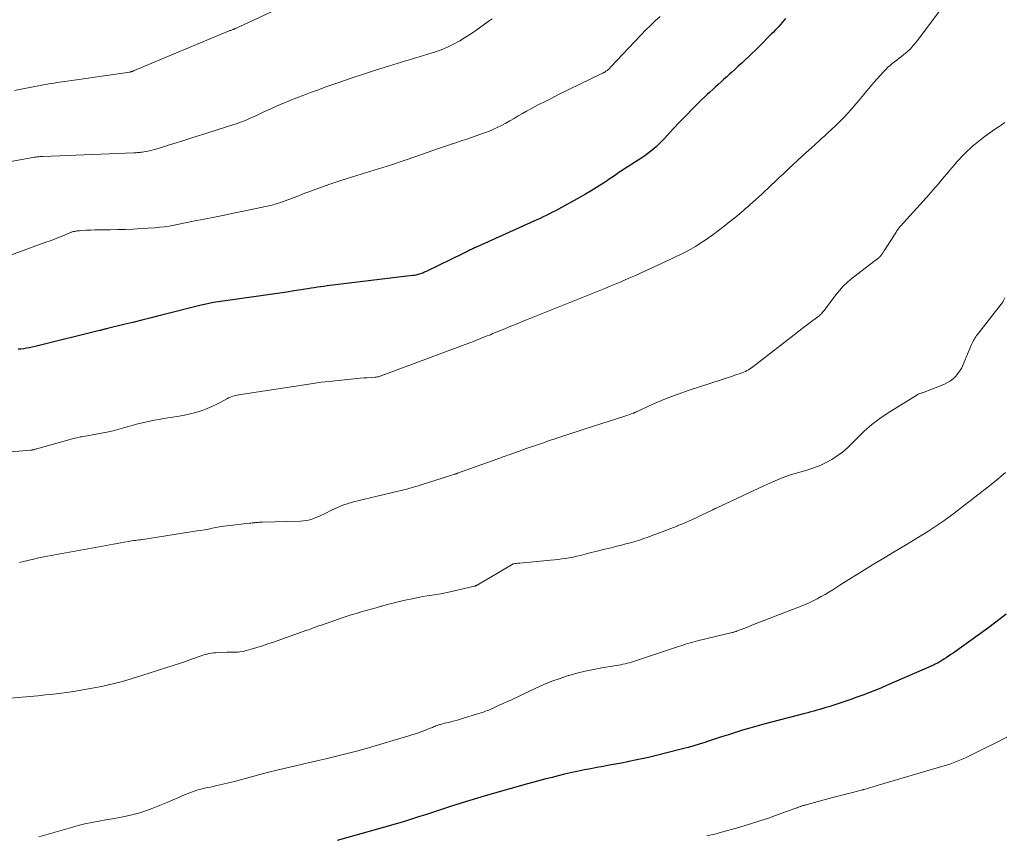
# Model space of a CAD drawing. Units: feet. Extents: x 1970000 to 1975028, y 545000 to 550005.
# Drawn here: x 1971029 to 1971194, y 545670 to 545806 of the extents above; entities that cross this region are included whole.
import ezdxf

# ---------------------------------------------------------------- set-up
doc = ezdxf.new("R2010")
doc.units = ezdxf.units.FT
doc.header["$LTSCALE"] = 100
doc.header["$MEASUREMENT"] = 0
doc.layers.add('CONTOUR INDEX', color=32, linetype='Continuous', lineweight=25)
doc.layers.add('CONTOUR INTERMEDIATE', color=40, linetype='Continuous', lineweight=15)

msp = doc.modelspace()

# ---------------------------------------------------------------- linework, layer by layer
at = {"layer": 'CONTOUR INDEX', "flags": 128}
for points, elevation in [([(1971157.71, 545806.59), (1971157.43, 545806.26), (1971157.14, 545805.94), (1971156.85, 545805.61), (1971156.56, 545805.29), (1971156.26, 545804.98), (1971155.96, 545804.66), (1971155.66, 545804.35), (1971155.36, 545804.04), (1971153.19, 545801.87), (1971152.64, 545801.31), (1971152.07, 545800.77), (1971151.51, 545800.22), (1971150.94, 545799.69), (1971150.36, 545799.15), (1971149.78, 545798.62), (1971149.2, 545798.09), (1971148.62, 545797.57), (1971148.32, 545797.29), (1971147.84, 545796.86), (1971147.37, 545796.43), (1971146.9, 545796.01), (1971146.43, 545795.58), (1971145.96, 545795.16), (1971145.49, 545794.73), (1971145.03, 545794.29), (1971144.57, 545793.86), (1971143.24, 545792.58), (1971142.12, 545791.49), (1971141.02, 545790.39), (1971139.94, 545789.27), (1971138.88, 545788.13), (1971137.39, 545786.5), (1971136.96, 545786.05), (1971136.52, 545785.61), (1971136.07, 545785.19), (1971135.61, 545784.77), (1971135.13, 545784.38), (1971134.64, 545783.99), (1971134.14, 545783.64), (1971133.62, 545783.29), (1971131.96, 545782.24), (1971131.41, 545781.88), (1971130.86, 545781.53), (1971130.32, 545781.16), (1971129.78, 545780.8), (1971129.24, 545780.43), (1971128.7, 545780.06), (1971128.16, 545779.7), (1971127.62, 545779.34), (1971126.92, 545778.89), (1971126.02, 545778.31), (1971125.11, 545777.75), (1971124.19, 545777.21), (1971123.26, 545776.69), (1971119.67, 545774.7), (1971119.16, 545774.43), (1971118.65, 545774.16), (1971118.13, 545773.89), (1971117.61, 545773.64), (1971117.09, 545773.39), (1971116.57, 545773.14), (1971116.04, 545772.9), (1971115.52, 545772.66), (1971106.13, 545768.45), (1971105.95, 545768.36), (1971105.77, 545768.28), (1971105.59, 545768.2), (1971105.41, 545768.12), (1971105.23, 545768.03), (1971105.06, 545767.95), (1971104.88, 545767.86), (1971104.7, 545767.77), (1971103.91, 545767.38), (1971103.34, 545767.09), (1971102.77, 545766.81), (1971102.19, 545766.52), (1971101.62, 545766.24), (1971097.48, 545764.24), (1971097.2, 545764.11), (1971096.93, 545763.99), (1971096.64, 545763.89), (1971096.36, 545763.8), (1971096.07, 545763.72), (1971095.78, 545763.65), (1971095.48, 545763.6), (1971095.18, 545763.55), (1971080.91, 545761.83), (1971080.37, 545761.76), (1971079.83, 545761.69), (1971079.29, 545761.61), (1971078.75, 545761.53), (1971078.21, 545761.45), (1971077.68, 545761.36), (1971077.14, 545761.28), (1971076.6, 545761.19), (1971075.31, 545760.99), (1971074.13, 545760.8), (1971072.95, 545760.62), (1971071.76, 545760.44), (1971070.58, 545760.27), (1971061.87, 545759.03), (1971061.62, 545758.99), (1971061.36, 545758.95), (1971061.1, 545758.9), (1971060.84, 545758.85), (1971060.58, 545758.79), (1971060.33, 545758.73), (1971060.07, 545758.67), (1971059.82, 545758.61), (1971052.93, 545756.87), (1971051.4, 545756.48), (1971049.87, 545756.1), (1971048.35, 545755.72), (1971046.82, 545755.35), (1971044.08, 545754.68), (1971043.92, 545754.64), (1971043.76, 545754.6), (1971043.6, 545754.56), (1971043.43, 545754.51), (1971043.27, 545754.47), (1971043.11, 545754.43), (1971042.95, 545754.39), (1971042.79, 545754.35), (1971032.43, 545751.79), (1971031.97, 545751.68), (1971031.5, 545751.58), (1971031.03, 545751.48), (1971030.56, 545751.39), (1971030.09, 545751.32), (1971029.61, 545751.26), (1971029.14, 545751.21)], 1000), ([(1971194.63, 545706.84), (1971193.67, 545706.09), (1971192.7, 545705.36), (1971191.72, 545704.65), (1971185.75, 545700.35), (1971185.37, 545700.08), (1971184.99, 545699.81), (1971184.6, 545699.55), (1971184.21, 545699.3), (1971183.68, 545698.96), (1971183.55, 545698.88), (1971183.42, 545698.8), (1971183.28, 545698.73), (1971183.15, 545698.66), (1971183.01, 545698.59), (1971182.87, 545698.52), (1971182.73, 545698.46), (1971182.59, 545698.39), (1971174.62, 545694.9), (1971173.64, 545694.48), (1971172.65, 545694.08), (1971171.66, 545693.68), (1971170.66, 545693.3), (1971169.65, 545692.94), (1971168.65, 545692.58), (1971167.63, 545692.24), (1971166.62, 545691.91), (1971164.94, 545691.36), (1971164.44, 545691.21), (1971163.94, 545691.05), (1971163.44, 545690.9), (1971162.94, 545690.76), (1971162.43, 545690.62), (1971161.93, 545690.48), (1971161.43, 545690.35), (1971160.92, 545690.22), (1971154.06, 545688.43), (1971152.87, 545688.11), (1971151.68, 545687.78), (1971150.49, 545687.42), (1971149.31, 545687.05), (1971149.29, 545687.05), (1971148.13, 545686.67), (1971146.96, 545686.29), (1971145.8, 545685.91), (1971144.64, 545685.52), (1971144.16, 545685.37), (1971143.23, 545685.07), (1971142.3, 545684.79), (1971141.36, 545684.52), (1971140.42, 545684.28), (1971135.83, 545683.12), (1971134.73, 545682.86), (1971133.63, 545682.61), (1971132.52, 545682.38), (1971131.42, 545682.16), (1971131.27, 545682.13), (1971130.23, 545681.93), (1971129.19, 545681.74), (1971128.16, 545681.55), (1971127.12, 545681.36), (1971126.08, 545681.17), (1971125.05, 545680.97), (1971124.01, 545680.77), (1971122.98, 545680.55), (1971122.72, 545680.5), (1971121.68, 545680.27), (1971120.65, 545680.04), (1971119.62, 545679.79), (1971118.59, 545679.53), (1971117.56, 545679.27), (1971116.53, 545679), (1971115.51, 545678.71), (1971114.49, 545678.43), (1971107.38, 545676.41), (1971106.1, 545676.04), (1971104.82, 545675.66), (1971103.54, 545675.26), (1971102.27, 545674.86), (1971102.07, 545674.79), (1971100.9, 545674.41), (1971099.73, 545674.03), (1971098.55, 545673.65), (1971097.38, 545673.26), (1971096.21, 545672.89), (1971095.03, 545672.52), (1971093.85, 545672.16), (1971092.66, 545671.82), (1971082.57, 545668.94)], 980)]:
    msp.add_lwpolyline(points, dxfattribs=dict(at, elevation=elevation))
at = {"layer": 'CONTOUR INTERMEDIATE', "flags": 128}
for points, elevation in [([(1971188.32, 545814.36), (1971179.56, 545802.64), (1971179.09, 545802.07), (1971178.6, 545801.53), (1971178.06, 545801.03), (1971177.5, 545800.56), (1971177.09, 545800.24), (1971176.71, 545799.95), (1971176.32, 545799.65), (1971175.94, 545799.36), (1971175.56, 545799.06), (1971175.19, 545798.76), (1971174.83, 545798.44), (1971174.48, 545798.1), (1971174.15, 545797.75), (1971172.5, 545795.89), (1971171.92, 545795.22), (1971171.35, 545794.56), (1971170.78, 545793.88), (1971170.22, 545793.2), (1971170.02, 545792.96), (1971169.56, 545792.41), (1971169.09, 545791.85), (1971168.61, 545791.31), (1971168.13, 545790.76), (1971167.64, 545790.23), (1971167.14, 545789.71), (1971166.63, 545789.19), (1971166.1, 545788.69), (1971166.01, 545788.6), (1971165.43, 545788.06), (1971164.85, 545787.52), (1971164.26, 545786.98), (1971163.68, 545786.45), (1971163.4, 545786.19), (1971162.67, 545785.53), (1971161.95, 545784.87), (1971161.22, 545784.21), (1971160.5, 545783.55), (1971158.2, 545781.42), (1971157.79, 545781.05), (1971157.38, 545780.67), (1971156.98, 545780.29), (1971156.57, 545779.91), (1971156.17, 545779.53), (1971155.76, 545779.14), (1971155.36, 545778.76), (1971154.95, 545778.38), (1971154.73, 545778.17), (1971154.21, 545777.69), (1971153.69, 545777.2), (1971153.17, 545776.72), (1971152.64, 545776.24), (1971151.7, 545775.4), (1971151.35, 545775.08), (1971151, 545774.77), (1971150.65, 545774.46), (1971150.29, 545774.16), (1971149.93, 545773.86), (1971149.57, 545773.56), (1971149.2, 545773.26), (1971148.83, 545772.97), (1971146.91, 545771.45), (1971146.22, 545770.92), (1971145.52, 545770.39), (1971144.8, 545769.88), (1971144.08, 545769.39), (1971143.35, 545768.91), (1971142.6, 545768.45), (1971141.85, 545768.01), (1971141.08, 545767.6), (1971141.01, 545767.56), (1971140.2, 545767.15), (1971139.38, 545766.74), (1971138.56, 545766.34), (1971137.73, 545765.96), (1971134.22, 545764.36), (1971133.38, 545763.98), (1971132.54, 545763.6), (1971131.69, 545763.22), (1971130.85, 545762.85), (1971130, 545762.48), (1971129.15, 545762.12), (1971128.29, 545761.77), (1971127.44, 545761.42), (1971114.27, 545756.14), (1971113.55, 545755.85), (1971112.83, 545755.56), (1971112.11, 545755.26), (1971111.39, 545754.97), (1971110.67, 545754.67), (1971109.96, 545754.37), (1971109.24, 545754.07), (1971108.52, 545753.78), (1971108.24, 545753.66), (1971107.56, 545753.39), (1971106.88, 545753.12), (1971106.2, 545752.85), (1971105.52, 545752.59), (1971090.69, 545747.06), (1971090.58, 545747.02), (1971090.47, 545746.97), (1971090.35, 545746.93), (1971090.24, 545746.88), (1971090.13, 545746.83), (1971090.02, 545746.79), (1971089.9, 545746.75), (1971089.79, 545746.71), (1971089.66, 545746.67), (1971089.48, 545746.62), (1971089.3, 545746.58), (1971089.12, 545746.55), (1971088.93, 545746.53), (1971088.16, 545746.49), (1971087.59, 545746.46), (1971087.02, 545746.42), (1971086.45, 545746.37), (1971085.88, 545746.32), (1971081.21, 545745.85), (1971080.55, 545745.78), (1971079.89, 545745.7), (1971079.23, 545745.61), (1971078.57, 545745.51), (1971066.11, 545743.6), (1971065.85, 545743.56), (1971065.6, 545743.5), (1971065.34, 545743.43), (1971065.09, 545743.36), (1971064.84, 545743.27), (1971064.59, 545743.17), (1971064.35, 545743.06), (1971064.12, 545742.94), (1971063.09, 545742.37), (1971062.33, 545741.98), (1971061.56, 545741.61), (1971060.78, 545741.29), (1971059.98, 545740.99), (1971059.79, 545740.93), (1971058.88, 545740.64), (1971057.96, 545740.39), (1971057.03, 545740.19), (1971056.1, 545740.01), (1971053.48, 545739.61), (1971052.72, 545739.48), (1971051.96, 545739.35), (1971051.21, 545739.19), (1971050.45, 545739.03), (1971049.7, 545738.85), (1971048.96, 545738.66), (1971048.22, 545738.45), (1971047.48, 545738.23), (1971047.4, 545738.21), (1971046.63, 545737.98), (1971045.85, 545737.77), (1971045.06, 545737.58), (1971044.27, 545737.42), (1971040.68, 545736.73), (1971040.39, 545736.68), (1971040.11, 545736.63), (1971039.82, 545736.58), (1971039.53, 545736.53), (1971039.24, 545736.47), (1971038.96, 545736.41), (1971038.67, 545736.34), (1971038.39, 545736.27), (1971032.27, 545734.56), (1971032.14, 545734.53), (1971032.02, 545734.49), (1971031.9, 545734.46), (1971031.78, 545734.42), (1971031.65, 545734.39), (1971031.6, 545734.37), (1971031.54, 545734.36), (1971031.48, 545734.35), (1971031.43, 545734.34), (1971031.37, 545734.34), (1971031.31, 545734.33), (1971031.26, 545734.33), (1971031.2, 545734.32), (1971026.69, 545733.92)], 996), ([(1971080.62, 545811.98), (1971065.56, 545804.95), (1971065.5, 545804.93), (1971065.45, 545804.9), (1971065.39, 545804.88), (1971065.33, 545804.85), (1971065.27, 545804.83), (1971065.21, 545804.81), (1971065.16, 545804.78), (1971065.1, 545804.76), (1971064.97, 545804.72), (1971064.86, 545804.67), (1971064.74, 545804.62), (1971064.62, 545804.58), (1971064.5, 545804.53), (1971048.46, 545797.83), (1971048.39, 545797.8), (1971048.31, 545797.77), (1971048.23, 545797.74), (1971048.15, 545797.72), (1971048.07, 545797.7), (1971047.99, 545797.68), (1971047.9, 545797.66), (1971047.82, 545797.65), (1971036.97, 545796.06), (1971036.52, 545796), (1971036.07, 545795.93), (1971035.62, 545795.87), (1971035.17, 545795.8), (1971034.73, 545795.74), (1971034.28, 545795.66), (1971033.83, 545795.59), (1971033.39, 545795.51), (1971031.36, 545795.13), (1971029.93, 545794.86), (1971028.5, 545794.58)], 1012), ([(1971136.69, 545806.97), (1971135.86, 545806.21), (1971135.05, 545805.44), (1971134.25, 545804.65), (1971133.47, 545803.84), (1971128.42, 545798.5), (1971128.33, 545798.4), (1971128.23, 545798.3), (1971128.13, 545798.2), (1971128.03, 545798.1), (1971127.93, 545798.01), (1971127.82, 545797.93), (1971127.71, 545797.84), (1971127.59, 545797.77), (1971127.54, 545797.73), (1971127.39, 545797.64), (1971127.24, 545797.56), (1971127.09, 545797.48), (1971126.93, 545797.4), (1971119.68, 545793.86), (1971118.53, 545793.3), (1971117.4, 545792.72), (1971116.27, 545792.13), (1971115.14, 545791.53), (1971114.31, 545791.07), (1971113.61, 545790.69), (1971112.91, 545790.29), (1971112.21, 545789.89), (1971111.52, 545789.49), (1971110.82, 545789.09), (1971110.12, 545788.72), (1971109.4, 545788.37), (1971108.67, 545788.03), (1971108.2, 545787.83), (1971107.43, 545787.52), (1971106.66, 545787.22), (1971105.88, 545786.94), (1971105.09, 545786.68), (1971104.3, 545786.43), (1971103.51, 545786.18), (1971102.72, 545785.92), (1971101.94, 545785.65), (1971101.87, 545785.63), (1971101.05, 545785.35), (1971100.23, 545785.06), (1971099.41, 545784.78), (1971098.59, 545784.5), (1971095.95, 545783.58), (1971093.81, 545782.85), (1971091.66, 545782.13), (1971089.51, 545781.44), (1971087.35, 545780.77), (1971084.43, 545779.88), (1971082.88, 545779.38), (1971081.33, 545778.87), (1971079.8, 545778.33), (1971078.27, 545777.76), (1971076.74, 545777.17), (1971075.99, 545776.88), (1971075.23, 545776.6), (1971074.47, 545776.31), (1971073.71, 545776.03), (1971072.94, 545775.77), (1971072.17, 545775.52), (1971071.39, 545775.32), (1971070.6, 545775.13), (1971067.15, 545774.41), (1971065.44, 545774.05), (1971063.73, 545773.7), (1971062.01, 545773.35), (1971060.29, 545773.02), (1971058.47, 545772.66), (1971057.66, 545772.5), (1971056.86, 545772.34), (1971056.06, 545772.18), (1971055.25, 545772.01), (1971054.45, 545771.86), (1971053.64, 545771.74), (1971052.83, 545771.65), (1971052.02, 545771.58), (1971049.7, 545771.43), (1971048.42, 545771.36), (1971047.13, 545771.3), (1971045.85, 545771.26), (1971044.56, 545771.24), (1971043.37, 545771.23), (1971042.68, 545771.22), (1971041.99, 545771.21), (1971041.3, 545771.18), (1971040.61, 545771.15), (1971039.63, 545771.1), (1971039.43, 545771.08), (1971039.23, 545771.07), (1971039.04, 545771.04), (1971038.84, 545771.02), (1971038.67, 545770.99), (1971038.56, 545770.97), (1971038.45, 545770.95), (1971038.34, 545770.92), (1971038.24, 545770.89), (1971038.13, 545770.85), (1971038.02, 545770.82), (1971037.92, 545770.78), (1971037.81, 545770.74), (1971036.61, 545770.24), (1971035.91, 545769.95), (1971035.2, 545769.67), (1971034.49, 545769.4), (1971033.77, 545769.13), (1971026.32, 545766.43)], 1004), ([(1971108.54, 545806.54), (1971108.31, 545806.4), (1971108.08, 545806.27), (1971107.86, 545806.12), (1971107.64, 545805.96), (1971106.02, 545804.78), (1971105.07, 545804.11), (1971104.1, 545803.48), (1971103.1, 545802.9), (1971102.09, 545802.34), (1971101.04, 545801.84), (1971099.98, 545801.38), (1971098.9, 545800.98), (1971097.79, 545800.63), (1971097.06, 545800.41), (1971095.58, 545799.97), (1971094.1, 545799.52), (1971092.62, 545799.07), (1971091.15, 545798.62), (1971089.19, 545798.01), (1971087.13, 545797.35), (1971085.09, 545796.68), (1971083.05, 545795.98), (1971081.01, 545795.26), (1971079.3, 545794.64), (1971078.13, 545794.21), (1971076.97, 545793.77), (1971075.8, 545793.32), (1971074.65, 545792.87), (1971074.41, 545792.77), (1971073.37, 545792.35), (1971072.35, 545791.91), (1971071.33, 545791.45), (1971070.32, 545790.98), (1971069.05, 545790.37), (1971068.68, 545790.19), (1971068.3, 545790.02), (1971067.92, 545789.85), (1971067.54, 545789.68), (1971067.15, 545789.52), (1971066.77, 545789.37), (1971066.38, 545789.23), (1971065.98, 545789.1), (1971062.45, 545787.97), (1971060.6, 545787.38), (1971058.75, 545786.79), (1971056.9, 545786.2), (1971055.04, 545785.62), (1971052.18, 545784.73), (1971051.75, 545784.6), (1971051.33, 545784.49), (1971050.9, 545784.4), (1971050.47, 545784.32), (1971049.95, 545784.23), (1971049.77, 545784.21), (1971049.6, 545784.18), (1971049.42, 545784.17), (1971049.24, 545784.15), (1971049.07, 545784.15), (1971048.89, 545784.14), (1971048.71, 545784.13), (1971048.54, 545784.12), (1971033.29, 545783.51), (1971033.08, 545783.5), (1971032.87, 545783.49), (1971032.66, 545783.47), (1971032.45, 545783.45), (1971032.24, 545783.43), (1971032.04, 545783.4), (1971031.83, 545783.37), (1971031.62, 545783.33), (1971026.4, 545782.38)], 1008), ([(1971194.41, 545789.2), (1971193.79, 545788.76), (1971193.47, 545788.55), (1971192.68, 545788.02), (1971191.89, 545787.47), (1971191.12, 545786.9), (1971190.37, 545786.31), (1971189.49, 545785.61), (1971189.01, 545785.22), (1971188.55, 545784.81), (1971188.1, 545784.39), (1971187.66, 545783.95), (1971187.23, 545783.5), (1971186.81, 545783.05), (1971186.4, 545782.59), (1971185.99, 545782.12), (1971185.23, 545781.23), (1971184.74, 545780.66), (1971184.25, 545780.09), (1971183.77, 545779.51), (1971183.29, 545778.93), (1971182.81, 545778.36), (1971182.32, 545777.79), (1971181.83, 545777.22), (1971181.33, 545776.66), (1971176.95, 545771.82), (1971176.85, 545771.71), (1971176.75, 545771.59), (1971176.65, 545771.48), (1971176.56, 545771.36), (1971176.47, 545771.24), (1971176.38, 545771.12), (1971176.3, 545770.99), (1971176.22, 545770.86), (1971174.33, 545767.86), (1971174.18, 545767.64), (1971174.03, 545767.41), (1971173.87, 545767.2), (1971173.7, 545766.99), (1971173.53, 545766.78), (1971173.44, 545766.68), (1971173.35, 545766.58), (1971173.25, 545766.49), (1971173.14, 545766.4), (1971173.03, 545766.32), (1971172.92, 545766.23), (1971172.81, 545766.15), (1971172.71, 545766.07), (1971168.85, 545763.11), (1971168.09, 545762.48), (1971167.37, 545761.81), (1971166.71, 545761.08), (1971166.09, 545760.31), (1971164.34, 545757.95), (1971164.21, 545757.79), (1971164.09, 545757.63), (1971163.96, 545757.47), (1971163.83, 545757.32), (1971163.69, 545757.17), (1971163.55, 545757.03), (1971163.4, 545756.89), (1971163.24, 545756.77), (1971162.24, 545756.03), (1971161.58, 545755.53), (1971160.92, 545755.04), (1971160.26, 545754.54), (1971159.61, 545754.03), (1971152.44, 545748.46), (1971152.2, 545748.28), (1971151.97, 545748.11), (1971151.72, 545747.95), (1971151.48, 545747.79), (1971151.22, 545747.65), (1971150.96, 545747.51), (1971150.7, 545747.4), (1971150.43, 545747.29), (1971150.26, 545747.23), (1971149.9, 545747.1), (1971149.55, 545746.98), (1971149.19, 545746.86), (1971148.83, 545746.74), (1971141.36, 545744.29), (1971139.87, 545743.77), (1971138.39, 545743.23), (1971136.93, 545742.63), (1971135.48, 545742), (1971132.74, 545740.76), (1971132.68, 545740.73), (1971132.61, 545740.69), (1971132.54, 545740.66), (1971132.47, 545740.63), (1971132.4, 545740.6), (1971132.34, 545740.57), (1971132.27, 545740.55), (1971132.2, 545740.52), (1971131.82, 545740.39), (1971131.55, 545740.3), (1971131.29, 545740.21), (1971131.03, 545740.12), (1971130.77, 545740.04), (1971124.12, 545737.92), (1971122.93, 545737.53), (1971121.73, 545737.14), (1971120.54, 545736.74), (1971119.35, 545736.33), (1971118.16, 545735.93), (1971116.97, 545735.51), (1971115.79, 545735.1), (1971114.6, 545734.69), (1971111.38, 545733.56), (1971111.12, 545733.47), (1971110.86, 545733.38), (1971110.6, 545733.29), (1971110.34, 545733.19), (1971110.08, 545733.1), (1971109.82, 545733.01), (1971109.57, 545732.92), (1971109.31, 545732.83), (1971102.74, 545730.45), (1971102.69, 545730.43), (1971102.63, 545730.41), (1971102.58, 545730.4), (1971102.53, 545730.38), (1971102.47, 545730.36), (1971102.42, 545730.34), (1971102.36, 545730.33), (1971102.31, 545730.31), (1971102.08, 545730.24), (1971101.91, 545730.19), (1971101.74, 545730.13), (1971101.57, 545730.08), (1971101.4, 545730.03), (1971096.66, 545728.52), (1971096.18, 545728.37), (1971095.7, 545728.22), (1971095.22, 545728.08), (1971094.74, 545727.94), (1971094.25, 545727.81), (1971093.77, 545727.68), (1971093.28, 545727.56), (1971092.8, 545727.44), (1971089.03, 545726.58), (1971088.1, 545726.36), (1971087.17, 545726.14), (1971086.24, 545725.91), (1971085.31, 545725.67), (1971084.4, 545725.4), (1971083.5, 545725.09), (1971082.62, 545724.73), (1971081.75, 545724.33), (1971080.45, 545723.67), (1971079.97, 545723.44), (1971079.49, 545723.22), (1971079, 545723.02), (1971078.5, 545722.83), (1971077.99, 545722.68), (1971077.48, 545722.55), (1971076.96, 545722.48), (1971076.43, 545722.44), (1971070.09, 545722.26), (1971069.94, 545722.25), (1971069.8, 545722.25), (1971069.65, 545722.24), (1971069.5, 545722.24), (1971069.36, 545722.23), (1971069.21, 545722.22), (1971069.07, 545722.21), (1971068.92, 545722.2), (1971068.77, 545722.18), (1971068.55, 545722.16), (1971068.33, 545722.14), (1971068.11, 545722.11), (1971067.89, 545722.09), (1971064.15, 545721.66), (1971063.51, 545721.57), (1971062.88, 545721.48), (1971062.25, 545721.37), (1971061.63, 545721.25), (1971061, 545721.12), (1971060.37, 545721), (1971059.74, 545720.89), (1971059.11, 545720.79), (1971050.02, 545719.37), (1971049.71, 545719.33), (1971049.4, 545719.28), (1971049.09, 545719.25), (1971048.79, 545719.21), (1971048.48, 545719.18), (1971048.17, 545719.14), (1971047.86, 545719.09), (1971047.56, 545719.04), (1971033.46, 545716.44), (1971032.88, 545716.32), (1971032.31, 545716.21), (1971031.74, 545716.08), (1971031.18, 545715.94), (1971030.51, 545715.78), (1971030.28, 545715.72), (1971030.04, 545715.67), (1971029.81, 545715.62), (1971029.57, 545715.57), (1971029.34, 545715.53)], 992), ([(1971194.44, 545759.83), (1971194.33, 545759.63), (1971194.2, 545759.39), (1971194.16, 545759.3), (1971194.12, 545759.22), (1971194.07, 545759.14), (1971194.02, 545759.06), (1971193.97, 545758.98), (1971193.92, 545758.9), (1971193.87, 545758.82), (1971193.81, 545758.75), (1971189.84, 545753.7), (1971189.7, 545753.51), (1971189.55, 545753.31), (1971189.42, 545753.1), (1971189.3, 545752.88), (1971189.18, 545752.67), (1971189.07, 545752.45), (1971188.96, 545752.22), (1971188.86, 545752), (1971187.46, 545748.66), (1971187.2, 545748.13), (1971186.91, 545747.62), (1971186.57, 545747.15), (1971186.2, 545746.69), (1971185.77, 545746.29), (1971185.32, 545745.93), (1971184.82, 545745.64), (1971184.29, 545745.39), (1971180.64, 545743.95), (1971180.52, 545743.9), (1971180.4, 545743.86), (1971180.28, 545743.81), (1971180.15, 545743.77), (1971180.03, 545743.73), (1971179.92, 545743.68), (1971179.8, 545743.62), (1971179.69, 545743.55), (1971174.86, 545740.57), (1971173.47, 545739.63), (1971172.12, 545738.63), (1971170.87, 545737.52), (1971169.66, 545736.34), (1971168.86, 545735.5), (1971168.07, 545734.73), (1971167.24, 545734.01), (1971166.36, 545733.37), (1971165.43, 545732.77), (1971164.47, 545732.25), (1971163.48, 545731.78), (1971162.45, 545731.39), (1971161.41, 545731.04), (1971160.31, 545730.72), (1971158.71, 545730.22), (1971157.13, 545729.67), (1971155.58, 545729.04), (1971154.04, 545728.37), (1971146.09, 545724.63), (1971146.01, 545724.59), (1971145.92, 545724.55), (1971145.84, 545724.51), (1971145.76, 545724.46), (1971145.68, 545724.42), (1971145.59, 545724.38), (1971145.51, 545724.33), (1971145.42, 545724.29), (1971143.6, 545723.42), (1971142.6, 545722.95), (1971141.59, 545722.5), (1971140.58, 545722.06), (1971139.56, 545721.63), (1971139.53, 545721.62), (1971138.49, 545721.2), (1971137.45, 545720.8), (1971136.4, 545720.4), (1971135.35, 545720.01), (1971134.69, 545719.78), (1971133.95, 545719.52), (1971133.21, 545719.27), (1971132.46, 545719.04), (1971131.71, 545718.83), (1971130.96, 545718.62), (1971130.2, 545718.42), (1971129.44, 545718.23), (1971128.69, 545718.04), (1971128.18, 545717.92), (1971127.17, 545717.67), (1971126.16, 545717.42), (1971125.15, 545717.17), (1971124.14, 545716.91), (1971123.33, 545716.71), (1971122.71, 545716.56), (1971122.09, 545716.42), (1971121.47, 545716.3), (1971120.85, 545716.2), (1971120.22, 545716.1), (1971119.59, 545716.02), (1971118.96, 545715.95), (1971118.33, 545715.88), (1971113.19, 545715.42), (1971113.01, 545715.4), (1971112.82, 545715.38), (1971112.64, 545715.35), (1971112.46, 545715.33), (1971112.14, 545715.28), (1971112.12, 545715.27), (1971112.1, 545715.27), (1971112.08, 545715.26), (1971112.07, 545715.26), (1971111.99, 545715.23), (1971111.98, 545715.22), (1971111.96, 545715.22), (1971111.94, 545715.21), (1971111.92, 545715.2), (1971106.04, 545711.74), (1971105.98, 545711.71), (1971105.93, 545711.67), (1971105.87, 545711.65), (1971105.81, 545711.62), (1971105.74, 545711.59), (1971105.68, 545711.57), (1971105.62, 545711.55), (1971105.56, 545711.53), (1971101.48, 545710.61), (1971100.72, 545710.44), (1971099.97, 545710.29), (1971099.2, 545710.16), (1971098.44, 545710.04), (1971097.68, 545709.93), (1971096.92, 545709.8), (1971096.16, 545709.65), (1971095.4, 545709.5), (1971093.7, 545709.13), (1971092.79, 545708.92), (1971091.88, 545708.7), (1971090.98, 545708.46), (1971090.07, 545708.21), (1971089.96, 545708.18), (1971089.12, 545707.94), (1971088.28, 545707.7), (1971087.43, 545707.46), (1971086.59, 545707.23), (1971085.74, 545706.99), (1971084.9, 545706.73), (1971084.07, 545706.47), (1971083.24, 545706.19), (1971079.96, 545705.04), (1971079.65, 545704.94), (1971079.34, 545704.83), (1971079.04, 545704.71), (1971078.73, 545704.6), (1971078.42, 545704.49), (1971078.12, 545704.37), (1971077.81, 545704.26), (1971077.5, 545704.15), (1971071.91, 545702.19), (1971070.98, 545701.88), (1971070.05, 545701.57), (1971069.11, 545701.28), (1971068.17, 545701.01), (1971066.98, 545700.67), (1971066.63, 545700.59), (1971066.27, 545700.53), (1971065.92, 545700.51), (1971065.56, 545700.5), (1971065.2, 545700.51), (1971064.84, 545700.51), (1971064.48, 545700.51), (1971064.11, 545700.49), (1971062.21, 545700.39), (1971061.88, 545700.36), (1971061.55, 545700.32), (1971061.22, 545700.26), (1971060.9, 545700.19), (1971060.57, 545700.11), (1971060.25, 545700.02), (1971059.94, 545699.92), (1971059.62, 545699.81), (1971058.19, 545699.31), (1971057.17, 545698.95), (1971056.14, 545698.6), (1971055.1, 545698.26), (1971054.07, 545697.92), (1971049.88, 545696.56), (1971048.25, 545696.06), (1971046.62, 545695.6), (1971044.97, 545695.18), (1971043.32, 545694.8), (1971043.08, 545694.75), (1971041.53, 545694.44), (1971039.98, 545694.16), (1971038.43, 545693.91), (1971036.87, 545693.69), (1971036.38, 545693.63), (1971035.06, 545693.47), (1971033.73, 545693.32), (1971032.41, 545693.18), (1971031.08, 545693.06), (1971025.82, 545692.61)], 988), ([(1971194.55, 545730.59), (1971193.35, 545729.56), (1971192.12, 545728.55), (1971186.69, 545724.32), (1971185.88, 545723.7), (1971185.06, 545723.1), (1971184.23, 545722.51), (1971183.38, 545721.93), (1971182.53, 545721.37), (1971181.67, 545720.82), (1971180.81, 545720.28), (1971179.94, 545719.74), (1971179.26, 545719.33), (1971178.05, 545718.6), (1971176.84, 545717.87), (1971175.62, 545717.13), (1971174.41, 545716.4), (1971172.24, 545715.1), (1971170.91, 545714.29), (1971169.59, 545713.47), (1971168.27, 545712.65), (1971166.96, 545711.81), (1971165.6, 545710.95), (1971164.96, 545710.55), (1971164.32, 545710.16), (1971163.67, 545709.8), (1971163.01, 545709.44), (1971162.34, 545709.1), (1971161.66, 545708.78), (1971160.97, 545708.48), (1971160.28, 545708.2), (1971152.07, 545704.99), (1971151.61, 545704.81), (1971151.15, 545704.64), (1971150.69, 545704.46), (1971150.23, 545704.28), (1971149.48, 545704), (1971149.4, 545703.97), (1971149.31, 545703.94), (1971149.22, 545703.91), (1971149.13, 545703.88), (1971149.04, 545703.85), (1971148.95, 545703.83), (1971148.86, 545703.81), (1971148.77, 545703.78), (1971142.96, 545702.37), (1971142.55, 545702.27), (1971142.15, 545702.16), (1971141.74, 545702.05), (1971141.34, 545701.93), (1971140.94, 545701.81), (1971140.54, 545701.69), (1971140.14, 545701.56), (1971139.74, 545701.43), (1971131.86, 545698.84), (1971131.51, 545698.73), (1971131.15, 545698.63), (1971130.8, 545698.54), (1971130.44, 545698.46), (1971130.08, 545698.38), (1971129.72, 545698.31), (1971129.35, 545698.25), (1971128.99, 545698.18), (1971126.91, 545697.85), (1971125.51, 545697.6), (1971124.11, 545697.31), (1971122.73, 545696.96), (1971121.36, 545696.58), (1971121.3, 545696.56), (1971119.91, 545696.11), (1971118.54, 545695.62), (1971117.2, 545695.07), (1971115.87, 545694.48), (1971111.76, 545692.53), (1971111.09, 545692.21), (1971110.41, 545691.9), (1971109.74, 545691.59), (1971109.06, 545691.29), (1971108.22, 545690.91), (1971107.96, 545690.8), (1971107.7, 545690.7), (1971107.44, 545690.59), (1971107.18, 545690.5), (1971106.91, 545690.4), (1971106.65, 545690.31), (1971106.38, 545690.23), (1971106.11, 545690.14), (1971103.6, 545689.37), (1971103.07, 545689.21), (1971102.53, 545689.06), (1971101.99, 545688.92), (1971101.45, 545688.79), (1971100.9, 545688.66), (1971100.63, 545688.6), (1971100.37, 545688.54), (1971100.1, 545688.46), (1971099.84, 545688.39), (1971099.72, 545688.36), (1971099.52, 545688.29), (1971099.32, 545688.22), (1971099.13, 545688.15), (1971098.93, 545688.06), (1971098.74, 545687.98), (1971098.55, 545687.89), (1971098.36, 545687.81), (1971098.16, 545687.74), (1971097.24, 545687.38), (1971096.58, 545687.14), (1971095.92, 545686.9), (1971095.25, 545686.68), (1971094.58, 545686.48), (1971087.82, 545684.48), (1971086.05, 545683.98), (1971084.27, 545683.5), (1971082.49, 545683.06), (1971080.69, 545682.64), (1971079.67, 545682.41), (1971078.23, 545682.08), (1971076.79, 545681.76), (1971075.35, 545681.42), (1971073.92, 545681.09), (1971072.49, 545680.74), (1971071.06, 545680.38), (1971069.63, 545680), (1971068.21, 545679.62), (1971066.36, 545679.1), (1971065.38, 545678.84), (1971064.39, 545678.59), (1971063.41, 545678.36), (1971062.42, 545678.14), (1971061.36, 545677.91), (1971060.89, 545677.81), (1971060.43, 545677.7), (1971059.97, 545677.6), (1971059.51, 545677.49), (1971059.05, 545677.36), (1971058.6, 545677.23), (1971058.16, 545677.06), (1971057.72, 545676.89), (1971057.13, 545676.63), (1971056.41, 545676.31), (1971055.67, 545676), (1971054.94, 545675.69), (1971054.21, 545675.39), (1971051.7, 545674.36), (1971050.61, 545673.96), (1971049.51, 545673.59), (1971048.39, 545673.29), (1971047.25, 545673.03), (1971046.11, 545672.81), (1971044.96, 545672.6), (1971043.81, 545672.39), (1971042.67, 545672.19), (1971042.64, 545672.18), (1971041.48, 545671.96), (1971040.33, 545671.72), (1971039.19, 545671.44), (1971038.05, 545671.13), (1971032.58, 545669.58)], 984), ([(1971194.75, 545686.26), (1971192.93, 545685.33), (1971191.1, 545684.41), (1971188.5, 545683.12), (1971187.97, 545682.86), (1971187.42, 545682.61), (1971186.87, 545682.38), (1971186.32, 545682.16), (1971185.76, 545681.96), (1971185.2, 545681.76), (1971184.63, 545681.58), (1971184.06, 545681.4), (1971173.05, 545678.16), (1971172.68, 545678.05), (1971172.31, 545677.94), (1971171.94, 545677.83), (1971171.56, 545677.72), (1971170.87, 545677.51), (1971170.84, 545677.5), (1971170.82, 545677.49), (1971170.79, 545677.49), (1971170.77, 545677.48), (1971170.67, 545677.45), (1971170.65, 545677.45), (1971170.62, 545677.44), (1971170.6, 545677.44), (1971170.58, 545677.43), (1971168.88, 545677), (1971168.01, 545676.77), (1971167.14, 545676.55), (1971166.27, 545676.32), (1971165.4, 545676.08), (1971161.9, 545675.14), (1971161.73, 545675.1), (1971161.55, 545675.05), (1971161.38, 545675), (1971161.21, 545674.95), (1971161.11, 545674.92), (1971160.99, 545674.89), (1971160.86, 545674.86), (1971160.74, 545674.82), (1971160.62, 545674.79), (1971160.5, 545674.75), (1971160.38, 545674.71), (1971160.26, 545674.67), (1971160.14, 545674.63), (1971160, 545674.58), (1971159.81, 545674.51), (1971159.62, 545674.44), (1971159.43, 545674.37), (1971159.24, 545674.3), (1971156.44, 545673.29), (1971154.85, 545672.72), (1971153.24, 545672.19), (1971151.63, 545671.68), (1971150.01, 545671.2), (1971146.55, 545670.22), (1971146.04, 545670.09), (1971145.52, 545669.96), (1971145, 545669.86), (1971144.48, 545669.77)], 976)]:
    msp.add_lwpolyline(points, dxfattribs=dict(at, elevation=elevation))

doc.saveas('drawing.dxf')
